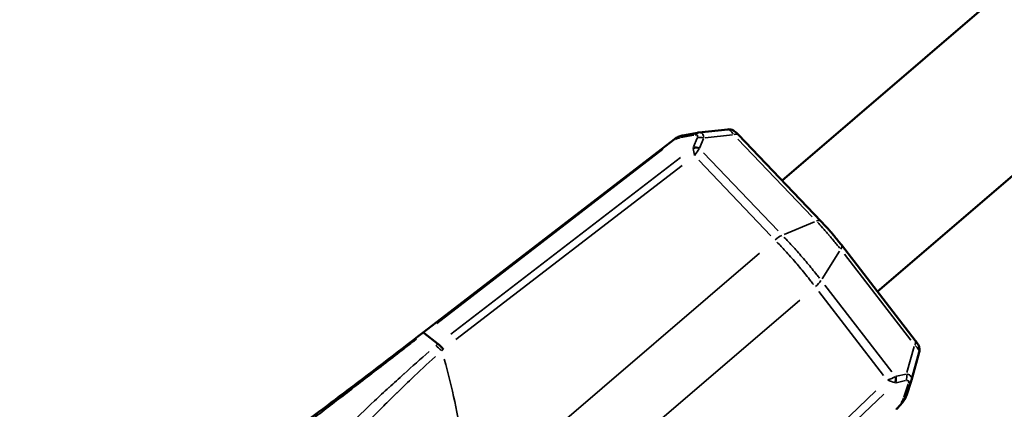
# Model space of a CAD drawing. Units: millimetres. Extents: x -666 to 21399, y -12 to 15879.
# Drawn here: x 1123 to 1231, y 1473 to 1515 of the extents above; entities that cross this region are included whole.
import ezdxf

# ---------------------------------------------------------------- set-up
doc = ezdxf.new("R2010")
doc.units = ezdxf.units.MM
doc.header["$MEASUREMENT"] = 0
doc.layers.add('Visible (ISO)', color=7, linetype='Continuous', lineweight=50)
doc.layers.add('Visible Narrow (ISO)', color=7, linetype='Continuous', lineweight=35)
doc.styles.get("Standard").update_dxf_attribs({"font": 'square721_bt_roman.ttf'})
doc.dimstyles.get("Standard").update_dxf_attribs({"dimtxt": 200, "dimasz": 100, "dimexe": 0.18, "dimexo": 0.0625, "dimgap": 40, "dimtad": 1, "dimdec": 0, "dimlfac": 0.1, "dimrnd": 5, "dimzin": 0, "dimdsep": 46, "dimtxsty": 'Standard', "dimcen": 0.09, "dimse1": 1, "dimse2": 1, "dimadec": 0, "dimazin": 0, "dimtfac": 1, "dimtdec": 0, "dimtofl": 0, "dimtmove": 0, "dimatfit": 3, "dimfxl": 1, "dimtolj": 1, "dimtzin": 0, "dimarcsym": 0})

# ---------------------------------------------------------------- blocks, each defined once
blk = doc.blocks.new('*D12')
at = {"color": 0, "lineweight": -2, "transparency": 16777216}
blk.add_line((-120.18, 7831.33), (-120.18, 168.41), dxfattribs=at)
at = {"color": 0, "transparency": 16777216}
for points in [[(-150.18, 7831.33), (-90.18, 7831.33), (-120.18, 8011.33)], [(-150.18, 168.41), (-90.18, 168.41), (-120.18, -11.59)]]:
    blk.add_solid(points, dxfattribs=at)
at = {"layer": 'Defpoints', "color": 0, "transparency": 16777216}
for p in [(3586.56, 8011.33), (-120.18, -11.59), (3586.56, -11.59)]:
    blk.add_point(p, dxfattribs=at)
at = {"color": 0, "transparency": 16777216, "insert": (-399.41, 3999.87), "char_height": 350, "attachment_point": 5, "rotation": 90}
blk.add_mtext('\\A1;800', dxfattribs=at)

msp = doc.modelspace()

# ---------------------------------------------------------------- linework, layer by layer
at = {"layer": 'Visible (ISO)'}
for p, q in [((1370.37, 1638.13), (1206.69, 1497.76)), ((1380.78, 1625.99), (1217.11, 1485.62)), ((1200.75, 1503.35), (1197.57, 1503)), ((1194.91, 1502.28), (1167.43, 1481.13)), ((1195.83, 1502.68), (1197.43, 1502.98)), ((1197.57, 1503), (1197.57, 1503)), ((1210.92, 1493.32), (1201.92, 1502.75)), ((1221.25, 1480.27), (1213.17, 1490.71)), ((1167.55, 1481.08), (1169.05, 1479.89)), ((1220.83, 1475.92), (1221.67, 1478.99)), ((1220.8, 1475.83), (1220.29, 1474.26)), ((1220.83, 1475.92), (1220.83, 1475.92)), ((1219.84, 1473.49), (1219.25, 1472.85))]:
    msp.add_line(p, q, dxfattribs=at)
for centre, major_axis, ratio, start_param, end_param in [((1212.38, 1490.1), (0.791, 0.612), 0.439032, 6.282977, 6.283077), ((1167.9, 1480.54), (-0.469, 0.596), 0.15198, 6.281226, 6.281521), ((1170.03, 1478.41), (-1.22, 1.59), 0.133485, 5.200681, 5.795055), ((1218.76, 1474.78), (0.54, 1.8), 0.85687, 4.199124, 4.200357), ((1217.96, 1473.9), (-1.55, -0.95), 0.910205, 1.801524, 1.878137)]:
    msp.add_ellipse(centre, major_axis=major_axis, ratio=ratio, start_param=start_param, end_param=end_param, dxfattribs=at)
for points, knots in [([(71.35, 3777.9), (76.54, 3592.58), (95.61, 3407.64), (161.07, 3042.43), (207.48, 2862.16), (326.63, 2510.15), (399.37, 2338.4), (569.66, 2007.08), (667.2, 1847.51), (884.33, 1544.85), (1003.78, 1401.66), (1133.19, 1267.67)], [2.3841198, 2.3841198, 2.3841198, 2.3841198, 2.5300293, 2.5300293, 2.6759388, 2.6759388, 2.8218483, 2.8218483, 2.9677579, 2.9677579, 3.112781, 3.112781, 3.112781, 3.112781]), ([(724.57, 1979.43), (735.95, 1960.94), (747.49, 1942.55), (770.91, 1905.95), (782.78, 1887.75), (806.86, 1851.55), (819.06, 1833.55), (843.78, 1797.78), (856.3, 1780.01), (889.44, 1733.8), (910.33, 1705.55), (952.95, 1649.58), (974.68, 1621.87), (1018.94, 1567.05), (1041.47, 1539.95), (1087.27, 1486.43), (1110.53, 1460), (1134.18, 1433.9)], [2.8977083, 2.8977083, 2.8977083, 2.8977083, 2.9152155, 2.9152155, 2.9327333, 2.9327333, 2.950251, 2.950251, 2.9677579, 2.9677579, 2.9960381, 2.9960381, 3.0243635, 3.0243635, 3.0526886, 3.0526886, 3.080968, 3.080968, 3.080968, 3.080968]), ([(1200.75, 1503.35), (1200.86, 1503.36), (1200.97, 1503.35), (1201.17, 1503.31), (1201.27, 1503.27), (1201.43, 1503.19), (1201.49, 1503.14), (1201.62, 1503.04), (1201.68, 1502.99), (1201.8, 1502.87), (1201.86, 1502.81), (1201.92, 1502.75)], [0.0004771, 0.0004771, 0.0004771, 0.0004771, 0.033023, 0.033023, 0.065532, 0.065532, 0.0931962, 0.0931962, 0.1278484, 0.1278484, 0.1557444, 0.1557444, 0.1557444, 0.1557444]), ([(1194.91, 1502.28), (1195.04, 1502.38), (1195.18, 1502.46), (1195.47, 1502.59), (1195.62, 1502.64), (1195.78, 1502.67), (1195.81, 1502.68), (1195.83, 1502.68)], [0, 0, 0, 0, 0.0487042, 0.0487042, 0.0958009, 0.0958009, 0.103251, 0.103251, 0.103251, 0.103251]), ([(1210.92, 1493.32), (1211.19, 1493.05), (1211.47, 1492.74), (1211.82, 1492.35), (1211.89, 1492.27), (1212.06, 1492.07), (1212.16, 1491.95), (1212.54, 1491.5), (1212.81, 1491.17), (1213.09, 1490.81), (1213.13, 1490.76), (1213.17, 1490.71)], [0.0000035, 0.0000035, 0.0000035, 0.0000035, 0.1276146, 0.1276146, 0.1593547, 0.1593547, 0.2070143, 0.2070143, 0.3350303, 0.3350303, 0.3560233, 0.3560233, 0.3560233, 0.3560233]), ([(1151.85, 1469.32), (1153.97, 1470.91), (1156.28, 1472.64), (1161.45, 1476.55), (1164.41, 1478.82), (1167.43, 1481.13)], [0.000586, 0.000586, 0.000586, 0.000586, 1.06467, 1.06467, 2.215041, 2.215041, 2.215041, 2.215041]), ([(1221.25, 1480.27), (1221.33, 1480.17), (1221.39, 1480.08), (1221.52, 1479.89), (1221.58, 1479.8), (1221.65, 1479.62), (1221.67, 1479.56), (1221.7, 1479.41), (1221.71, 1479.33), (1221.71, 1479.16), (1221.7, 1479.07), (1221.67, 1478.99)], [0, 0, 0, 0, 0.0401068, 0.0401068, 0.086746, 0.086746, 0.1069791, 0.1069791, 0.1338224, 0.1338224, 0.158903, 0.158903, 0.158903, 0.158903]), ([(1220.29, 1474.26), (1220.22, 1474.07), (1220.13, 1473.88), (1219.95, 1473.63), (1219.9, 1473.56), (1219.84, 1473.5)], [0, 0, 0, 0, 0.06481792, 0.06481792, 0.09094458, 0.09094458, 0.09094458, 0.09094458])]:
    msp.add_open_spline(points, degree=3, knots=knots, dxfattribs=at)
for points in [[(1197.43, 1502.98), (1197.48, 1502.99), (1197.53, 1503), (1197.57, 1503)], [(1220.83, 1475.92), (1220.82, 1475.89), (1220.81, 1475.86), (1220.8, 1475.83)]]:
    msp.add_open_spline(points, degree=3, dxfattribs=at)
at = {"layer": 'Visible Narrow (ISO)'}
for p, q in [((1197.05, 1502.72), (1195.6, 1502.45)), ((1196.99, 1501.42), (1197.39, 1502.39)), ((1198.1, 1502.35), (1197.69, 1501.38)), ((1201.25, 1502.74), (1198.29, 1502.42)), ((1209.97, 1493.8), (1201.86, 1502.29)), ((1193.66, 1501.17), (1168.92, 1482.14)), ((1170.45, 1480.97), (1195.57, 1500.29)), ((1205.46, 1491.72), (1197.57, 1499.98)), ((1198.1, 1500.79), (1206.26, 1492.25)), ((1195.75, 1499.39), (1171.02, 1480.36)), ((1206.9, 1491.85), (1210.23, 1493.25)), ((1173.67, 1463.66), (1204.21, 1489.81)), ((1211.06, 1487.01), (1212.98, 1490.05)), ((1220.77, 1480.3), (1213.5, 1489.7)), ((1211.36, 1486.32), (1218.68, 1476.86)), ((1217.79, 1476.46), (1210.71, 1485.62)), ((1208.62, 1484.67), (1178.08, 1458.53)), ((1220.34, 1476.76), (1221.13, 1479.62)), ((1219.21, 1476.36), (1220.24, 1476.59)), ((1220.18, 1475.89), (1219.15, 1475.65)), ((1220.01, 1474.07), (1220.48, 1475.48)), ((1194.35, 1453.23), (1216.93, 1474.76)), ((1217.81, 1474.42), (1194.87, 1452.56)), ((1219.18, 1472.78), (1219.71, 1473.36))]:
    msp.add_line(p, q, dxfattribs=at)
for centre, major_axis, ratio, start_param, end_param in [((1195.52, 1501.48), (-0.61, 0.793), 0.13364, 5.820441, 6.25883), ((1195.7, 1501.68), (-0.983, -0.117), 0.785221, 4.825583, 5.332812), ((1196.01, 1501.7), (-0.185, 0.983), 0.596193, 0.0308, 0.585206), ((1197.62, 1502), (-0.185, 0.983), 0.596193, 0.0308, 0.585206), ((1197.91, 1501.7), (0.923, -0.385), 0.728345, 1.677777, 2.360054), ((1201.2, 1502.06), (0.723, 0.691), 0.460633, 0.043954, 0.835121), ((1198.73, 1500.59), (-1.69, 1.03), 0.466312, 0.288558, 0.359578), ((1197.51, 1499.56), (0.54, -2.1), 0.077562, 3.759468, 4.230707), ((1197.46, 1500.63), (0.923, -0.385), 0.728345, 1.677777, 2.360054), ((1197.43, 1500.56), (0.961, -0.275), 0.729798, 1.590446, 2.229897), ((1197.51, 1499.56), (0.77, 2.06), 0.322524, 0.750268, 1.221507), ((1199.24, 1501.46), (1.6, 0.41), 0.47454, 2.7994, 2.864999), ((1210.2, 1492.63), (0.723, 0.69), 0.46146, 0.044213, 0.835319), ((1212.38, 1490.1), (0.791, 0.612), 0.439032, 5.446509, 6.238953), ((1167.9, 1480.54), (-0.469, 0.596), 0.15198, 5.748593, 6.253193), ((1169.85, 1478.25), (1.29, -1.53), 0.158313, 2.082039, 2.615516), ((1220.46, 1479.66), (0.791, 0.612), 0.438196, 5.446677, 6.239159), ((1217.4, 1476.43), (2.15, 0.46), 0.303179, 5.050562, 5.521801), ((1218.37, 1476.21), (-0.107, 0.994), 0.720123, 4.083581, 4.723031), ((1219.53, 1477.87), (0.67, 1.5), 0.487187, 3.420209, 3.485808), ((1218.44, 1476.22), (-0.22, 0.976), 0.720386, 3.955546, 4.637823), ((1219.59, 1476.48), (-0.22, 0.976), 0.720386, 3.955546, 4.637823), ((1217.4, 1476.43), (-2, 0.85), 0.067011, 2.031311, 2.50255), ((1218.6, 1477.49), (0.79, -1.82), 0.473018, 5.896448, 5.967468), ((1219.86, 1476.14), (0.949, -0.315), 0.585892, 5.672459, 6.251042), ((1219.34, 1474.57), (0.949, -0.315), 0.585892, 5.672459, 6.251042), ((1219.05, 1474.12), (0.69, -0.724), 0.134956, 0.032519, 0.487186), ((1219.24, 1474.3), (-0.178, -0.987), 0.800482, 0.85953, 1.366759), ((1218.76, 1474.78), (0.54, 1.8), 0.85687, 4.126342, 4.195293)]:
    msp.add_ellipse(centre, major_axis=major_axis, ratio=ratio, start_param=start_param, end_param=end_param, dxfattribs=at)
for points, knots in [([(1200.77, 1503.35), (1200.83, 1503.35), (1200.91, 1503.31), (1201.11, 1503.14), (1201.24, 1503), (1201.37, 1502.81)], [5.9426322, 5.9426322, 5.9426322, 5.9426322, 6.2831853, 6.2831853, 6.6959003, 6.6959003, 6.6959003, 6.6959003]), ([(1197.43, 1502.47), (1197.46, 1502.57), (1197.46, 1502.65), (1197.42, 1502.7), (1197.37, 1502.75), (1197.28, 1502.76), (1197.17, 1502.75)], [2.6783983, 2.6783983, 2.6783983, 2.6783983, 3.0875086, 3.0875086, 3.0875086, 3.496612, 3.496612, 3.496612, 3.496612]), ([(1197.62, 1503.01), (1197.75, 1503.01), (1197.87, 1502.98), (1197.95, 1502.9), (1198.05, 1502.81), (1198.11, 1502.65), (1198.12, 1502.46)], [2.8569929, 2.8569929, 2.8569929, 2.8569929, 3.1956763, 3.1956763, 3.1956763, 3.6084933, 3.6084933, 3.6084933, 3.6084933]), ([(1212.97, 1490.37), (1212.97, 1490.38), (1212.96, 1490.39), (1212.96, 1490.39), (1212.9, 1490.46), (1212.85, 1490.53), (1212.8, 1490.59), (1212.7, 1490.72), (1212.59, 1490.85), (1212.48, 1490.99), (1212.48, 1490.99), (1212.47, 1491), (1212.47, 1491), (1212.36, 1491.13), (1212.25, 1491.26), (1212.14, 1491.39), (1212.14, 1491.4), (1212.14, 1491.4), (1212.13, 1491.41), (1212.02, 1491.54), (1211.91, 1491.67), (1211.8, 1491.8), (1211.8, 1491.81), (1211.79, 1491.81), (1211.79, 1491.81), (1211.67, 1491.95), (1211.56, 1492.08), (1211.44, 1492.21), (1211.33, 1492.34), (1211.21, 1492.48), (1211.09, 1492.6), (1210.91, 1492.81), (1210.73, 1493), (1210.55, 1493.19)], [0.000214394, 0.000214394, 0.000214394, 0.000214394, 0.000240987, 0.000240987, 0.000240987, 0.000510635, 0.000510635, 0.000510635, 0.001052946, 0.001052946, 0.001052946, 0.00107221, 0.00107221, 0.00107221, 0.001592295, 0.001592295, 0.001592295, 0.001608345, 0.001608345, 0.001608345, 0.002131604, 0.002131604, 0.002131604, 0.002144481, 0.002144481, 0.002144481, 0.002680616, 0.002680616, 0.002680616, 0.003216751, 0.003216751, 0.003216751, 0.004074567, 0.004074567, 0.004074567, 0.004074567]), ([(1206.92, 1491.55), (1207.03, 1491.44), (1207.14, 1491.33), (1207.43, 1491.02), (1207.61, 1490.83), (1208.16, 1490.23), (1208.52, 1489.81), (1209.26, 1488.95), (1209.62, 1488.53), (1210.14, 1487.88), (1210.31, 1487.67), (1210.57, 1487.34), (1210.67, 1487.21), (1210.76, 1487.09)], [0.000339377, 0.000339377, 0.000339377, 0.000339377, 0.000848532, 0.000848532, 0.001697124, 0.001697124, 0.003394309, 0.003394309, 0.005091493, 0.005091493, 0.005940085, 0.005940085, 0.00644924, 0.00644924, 0.00644924, 0.00644924]), ([(1210.12, 1486.38), (1210.02, 1486.51), (1209.92, 1486.64), (1209.65, 1486.99), (1209.47, 1487.22), (1208.94, 1487.88), (1208.56, 1488.33), (1207.8, 1489.22), (1207.41, 1489.65), (1206.73, 1490.4), (1206.42, 1490.72), (1206.12, 1491.03)], [0.000352033, 0.000352033, 0.000352033, 0.000352033, 0.000880083, 0.000880083, 0.001760165, 0.001760165, 0.00352033, 0.00352033, 0.005280495, 0.005280495, 0.006688628, 0.006688628, 0.006688628, 0.006688628]), ([(1166.69, 1480.42), (1166.62, 1480.36), (1166.19, 1480.03), (1165.77, 1479.7), (1164.72, 1478.89), (1164.03, 1478.36), (1162.67, 1477.31), (1162, 1476.8), (1160.68, 1475.78), (1160.02, 1475.27), (1158.75, 1474.29), (1158.12, 1473.81), (1156.9, 1472.88), (1156.3, 1472.41), (1155.13, 1471.51), (1154.55, 1471.07), (1153.71, 1470.43), (1153.43, 1470.21), (1153.1, 1469.96), (1153.05, 1469.92), (1152.99, 1469.88)], [0.00108863, 0.00108863, 0.00108863, 0.00108863, 0.0013608, 0.00272166, 0.00272166, 0.00544338, 0.00544338, 0.0081651, 0.0081651, 0.01088681, 0.01088681, 0.01360853, 0.01360853, 0.01633025, 0.01633025, 0.01905197, 0.01905197, 0.02041283, 0.02041283, 0.020685, 0.020685, 0.020685, 0.020685]), ([(1221.22, 1479.73), (1221.39, 1479.57), (1221.51, 1479.42), (1221.66, 1479.18), (1221.69, 1479.08), (1221.68, 1479.02)], [2.7300103, 2.7300103, 2.7300103, 2.7300103, 3.1415927, 3.1415927, 3.5036649, 3.5036649, 3.5036649, 3.5036649]), ([(1157.02, 1468.73), (1157.71, 1469.43), (1158.42, 1470.14), (1159.17, 1470.86), (1159.17, 1470.87), (1159.18, 1470.88), (1159.19, 1470.88), (1160.11, 1471.78), (1161.08, 1472.7), (1162.1, 1473.66), (1162.11, 1473.67), (1162.12, 1473.68), (1162.13, 1473.68), (1162.63, 1474.16), (1163.15, 1474.63), (1163.68, 1475.12), (1163.69, 1475.13), (1163.7, 1475.13), (1163.71, 1475.14), (1164.23, 1475.63), (1164.77, 1476.11), (1165.32, 1476.61), (1165.33, 1476.61), (1165.34, 1476.62), (1165.35, 1476.63), (1166.23, 1477.42), (1167.15, 1478.24), (1168.1, 1479.06)], [0.00097749, 0.00097749, 0.00097749, 0.00097749, 0.0048876, 0.0048876, 0.0048876, 0.00492573, 0.00492573, 0.00492573, 0.00977526, 0.00977526, 0.00977526, 0.0098222, 0.0098222, 0.0098222, 0.01221909, 0.01221909, 0.01221909, 0.01226144, 0.01226144, 0.01226144, 0.01466292, 0.01466292, 0.01466292, 0.01469588, 0.01469588, 0.01469588, 0.01857305, 0.01857305, 0.01857305, 0.01857305]), ([(1168.77, 1478.51), (1167.87, 1477.69), (1167.01, 1476.89), (1166.17, 1476.09), (1166.15, 1476.08), (1166.14, 1476.06), (1166.12, 1476.04), (1165.61, 1475.56), (1165.11, 1475.08), (1164.62, 1474.6), (1164.6, 1474.58), (1164.58, 1474.55), (1164.55, 1474.53), (1164.07, 1474.06), (1163.59, 1473.58), (1163.12, 1473.12), (1163.1, 1473.1), (1163.08, 1473.07), (1163.05, 1473.05), (1162.1, 1472.09), (1161.19, 1471.16), (1160.33, 1470.24), (1160.31, 1470.22), (1160.3, 1470.21), (1160.28, 1470.19), (1159.58, 1469.44), (1158.9, 1468.71), (1158.24, 1467.98)], [0.00094521, 0.00094521, 0.00094521, 0.00094521, 0.00464399, 0.00464399, 0.00464399, 0.00472604, 0.00472604, 0.00472604, 0.00698542, 0.00698542, 0.00698542, 0.00708906, 0.00708906, 0.00708906, 0.00934054, 0.00934054, 0.00934054, 0.00945209, 0.00945209, 0.00945209, 0.01409167, 0.01409167, 0.01409167, 0.01417813, 0.01417813, 0.01417813, 0.01795896, 0.01795896, 0.01795896, 0.01795896]), ([(1169.73, 1478.23), (1170.64, 1475.09), (1171.28, 1472.03), (1171.65, 1469.11), (1171.91, 1466.98), (1172.03, 1464.93), (1172, 1462.97)], [5.5326002, 5.5326002, 5.5326002, 5.5326002, 5.6900075, 5.6900075, 5.6900075, 5.8046533, 5.8046533, 5.8046533, 5.8046533]), ([(1220.36, 1476.59), (1220.55, 1476.55), (1220.7, 1476.47), (1220.78, 1476.35), (1220.85, 1476.24), (1220.87, 1476.11), (1220.84, 1475.97)], [5.8174418, 5.8174418, 5.8174418, 5.8174418, 6.2291016, 6.2291016, 6.2291016, 6.5897711, 6.5897711, 6.5897711, 6.5897711]), ([(1220.52, 1475.59), (1220.55, 1475.71), (1220.54, 1475.8), (1220.5, 1475.85), (1220.46, 1475.91), (1220.38, 1475.92), (1220.28, 1475.91)], [5.928166, 5.928166, 5.928166, 5.928166, 6.3372694, 6.3372694, 6.3372694, 6.7463797, 6.7463797, 6.7463797, 6.7463797])]:
    msp.add_open_spline(points, degree=3, knots=knots, dxfattribs=at)
for points in [[(1205.94, 1491.29), (1206.18, 1491.49), (1206.43, 1491.65), (1206.67, 1491.76)], [(1210.93, 1486.81), (1210.78, 1486.59), (1210.58, 1486.37), (1210.35, 1486.16)], [(1168.83, 1479.7), (1168.9, 1479.76), (1168.97, 1479.82), (1169.04, 1479.88)], [(1169.64, 1479.29), (1169.58, 1479.25), (1169.53, 1479.2), (1169.47, 1479.15)]]:
    msp.add_open_spline(points, degree=3, dxfattribs=at)

# ---------------------------------------------------------------- dimensions: what is measured, and where the dimension line sits
dim = msp.add_linear_dim(base=(-120.18, -11.59), p1=(3586.56, 8011.33), p2=(3586.56, -11.59), angle=90, dimstyle='Standard', override={"dimtxt": 350, "dimasz": 180, "dimgap": 100})
dim.commit()
dim.dimension.update_dxf_attribs({"geometry": '*D12', "text_midpoint": (-399.41, 3999.87)})

doc.saveas('drawing.dxf')
